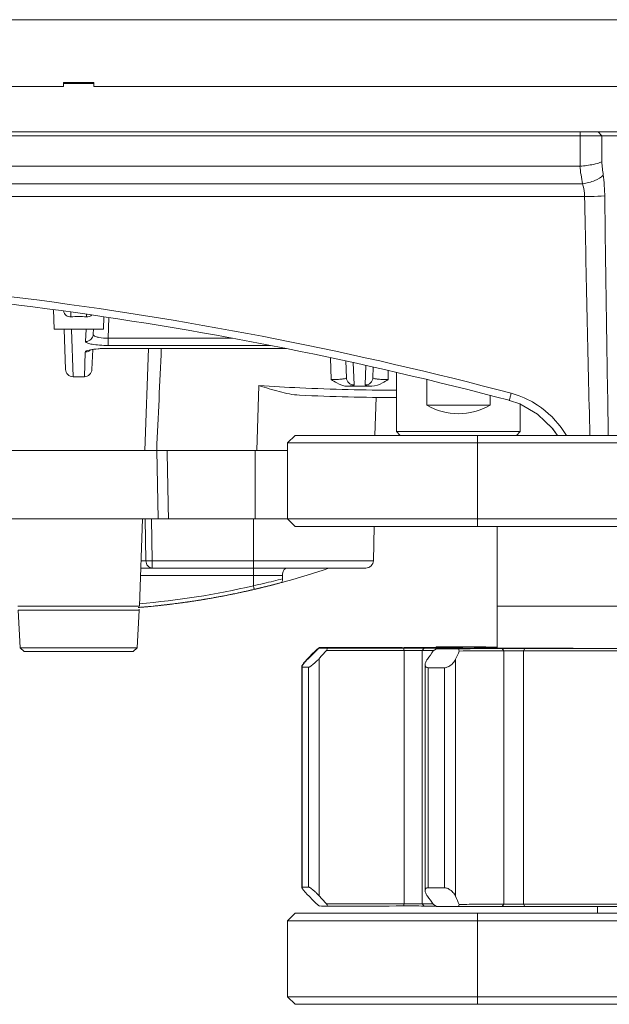
# Model space of a CAD drawing. Extents: x 0 to 3970, y 0 to 2049.
# Drawn here: x 914 to 992, y 1474 to 1604 of the extents above; entities that cross this region are included whole.
import ezdxf

# ---------------------------------------------------------------- set-up
doc = ezdxf.new("R2010")
doc.units = 0
doc.header["$LTSCALE"] = 5
doc.header["$MEASUREMENT"] = 0
doc.layers.get('0').update_dxf_attribs({"linetype": 'CONTINUOUS'})

msp = doc.modelspace()

# ---------------------------------------------------------------- linework, layer by layer
at = {"color": 7, "linetype": 'Continuous', "lineweight": 0}
for p, q in [((797.324, 1603.886), (1047.174, 1603.886)), ((920.249, 1595.586), (924.249, 1595.586)), ((920.249, 1595.086), (920.249, 1595.586)), ((924.249, 1595.486), (920.249, 1595.486)), ((924.249, 1595.086), (924.249, 1595.586)), ((920.249, 1595.086), (797.4, 1595.086)), ((1047.097, 1595.086), (924.249, 1595.086)), ((547.949, 1589.086), (1046.549, 1589.086)), ((988.304, 1584.586), (988.304, 1589.086)), ((991.128, 1588.586), (990.658, 1589.086)), ((1047.049, 1588.586), (547.449, 1588.586)), ((991.128, 1585.167), (991.128, 1588.586)), ((606.193, 1584.586), (988.304, 1584.586)), ((605.901, 1582.25), (988.596, 1582.25)), ((605.617, 1580.559), (988.88, 1580.559)), ((921.206, 1565.355), (921.228, 1564.72)), ((923.281, 1565.062), (923.269, 1564.72)), ((923.281, 1565.049), (923.269, 1564.72)), ((926.136, 1561.9), (926.231, 1564.627)), ((920.318, 1563.086), (920.504, 1557.778)), ((921.286, 1563.053), (921.503, 1556.818)), ((923.213, 1563.086), (923.156, 1561.464)), ((924.18, 1563.132), (924.155, 1562.414)), ((926.136, 1561.9), (942.492, 1561.9)), ((926.136, 1561.9), (926.136, 1560.948)), ((924.085, 1560.395), (923.993, 1557.778)), ((925.535, 1560.527), (926.122, 1560.536)), ((949.509, 1560.549), (926.122, 1560.549)), ((926.122, 1560.536), (926.122, 1560.549)), ((949.574, 1560.536), (926.122, 1560.536)), ((926.136, 1560.948), (947.477, 1560.948)), ((931.434, 1560.536), (930.964, 1547.086)), ((923.107, 1560.074), (922.994, 1556.818)), ((955.516, 1556.457), (955.416, 1559.325)), ((957.507, 1556.692), (957.43, 1558.895)), ((958.506, 1555.731), (958.403, 1558.681)), ((960.081, 1558.307), (959.991, 1555.731)), ((961.039, 1558.093), (960.99, 1556.692)), ((963.022, 1557.644), (962.981, 1556.457)), ((964.099, 1557.393), (964.099, 1549.586)), ((968.075, 1556.456), (968.075, 1553.086)), ((945.688, 1547.079), (945.987, 1555.652)), ((960.852, 1555.563), (957.645, 1555.563)), ((961.425, 1554.125), (961.249, 1549.086)), ((976.423, 1553.086), (976.423, 1554.361)), ((978.995, 1553.697), (978.952, 1553.709)), ((976.423, 1553.086), (968.075, 1553.086)), ((980.399, 1553.205), (980.399, 1549.586)), ((983.65, 1550.946), (984.609, 1550.032)), ((984.609, 1550.032), (985.311, 1549.086)), ((949.749, 1548.086), (950.749, 1549.086)), ((950.749, 1549.086), (1044.652, 1549.086)), ((964.099, 1549.586), (980.399, 1549.586)), ((964.599, 1549.086), (964.099, 1549.586)), ((974.749, 1549.086), (974.749, 1537.086)), ((979.899, 1549.086), (980.399, 1549.586)), ((1044.749, 1548.086), (949.749, 1548.086)), ((949.749, 1538.086), (949.749, 1548.086)), ((911.956, 1547.086), (932.541, 1547.086)), ((932.541, 1547.086), (949.749, 1547.086)), ((932.699, 1538.086), (932.541, 1547.086)), ((945.499, 1547.086), (945.499, 1538.086)), ((932.698, 1538.086), (911.799, 1538.086)), ((930.65, 1538.086), (930.249, 1526.586)), ((931.007, 1538.086), (931.09, 1532.56)), ((931.853, 1538.086), (931.932, 1532.56)), ((932.699, 1538.086), (1044.749, 1538.086)), ((945.249, 1538.086), (945.249, 1529.258)), ((950.749, 1537.086), (949.749, 1538.086)), ((950.749, 1537.086), (1043.749, 1537.086)), ((961.052, 1532.56), (961.17, 1537.086)), ((977.349, 1521.044), (977.349, 1537.086)), ((931.09, 1532.56), (930.457, 1532.56)), ((931.932, 1532.56), (961.052, 1532.56)), ((931.932, 1532.56), (931.932, 1531.586)), ((949.091, 1530.612), (930.389, 1530.612)), ((930.423, 1531.586), (960.052, 1531.586)), ((949.091, 1530.612), (949.086, 1530.176)), ((947.372, 1529.274), (947.275, 1529.249)), ((941.249, 1527.909), (941.101, 1527.881)), ((941.343, 1527.927), (941.249, 1527.909)), ((945.929, 1528.918), (945.865, 1528.903)), ((946.104, 1528.96), (945.929, 1528.918)), ((946.132, 1528.967), (946.104, 1528.96)), ((930.249, 1526.586), (914.249, 1526.586)), ((931.051, 1526.477), (930.931, 1526.467)), ((931.048, 1526.477), (930.951, 1526.469)), ((931.051, 1526.477), (931.052, 1526.477)), ((931.67, 1526.534), (931.55, 1526.523)), ((931.698, 1526.537), (931.797, 1526.546)), ((931.736, 1526.541), (931.72, 1526.539)), ((931.797, 1526.546), (931.736, 1526.541)), ((936.139, 1527.061), (936.319, 1527.086)), ((936.319, 1527.086), (936.433, 1527.102)), ((936.339, 1527.089), (936.319, 1527.086)), ((936.351, 1527.091), (936.339, 1527.089)), ((936.807, 1527.157), (936.919, 1527.173)), ((936.818, 1527.158), (936.904, 1527.171)), ((936.904, 1527.171), (936.952, 1527.178)), ((1017.149, 1526.586), (977.349, 1526.586)), ((914.276, 1526.06), (930.221, 1526.06)), ((914.276, 1526.06), (914.537, 1521.085)), ((930.221, 1526.06), (929.96, 1521.085)), ((930.074, 1526.395), (930.187, 1526.404)), ((930.187, 1526.404), (930.097, 1526.397)), ((930.266, 1526.411), (930.187, 1526.404)), ((930.187, 1526.404), (930.265, 1526.411)), ((930.259, 1526.41), (930.203, 1526.406)), ((929.96, 1521.085), (914.537, 1521.085)), ((915.063, 1520.586), (914.537, 1521.085)), ((929.434, 1520.586), (915.063, 1520.586)), ((929.434, 1520.586), (929.96, 1521.085)), ((953.559, 1520.826), (953.518, 1520.786)), ((953.811, 1521.027), (953.559, 1520.826)), ((953.661, 1520.826), (953.559, 1520.826)), ((953.937, 1521.127), (953.811, 1521.027)), ((964.295, 1521.06), (964.315, 1521.118)), ((964.901, 1521.117), (964.315, 1521.118)), ((965.092, 1520.746), (965.008, 1521.047)), ((965.656, 1521.047), (965.008, 1521.047)), ((965.049, 1521.086), (965.018, 1521.055)), ((965.048, 1521.125), (965.656, 1521.125)), ((965.092, 1520.746), (965.092, 1487.346)), ((965.656, 1520.746), (965.092, 1520.746)), ((965.789, 1521.109), (965.842, 1521.111)), ((965.842, 1521.061), (965.789, 1521.063)), ((967.487, 1520.742), (967.762, 1521.042)), ((967.487, 1520.742), (967.487, 1487.342)), ((968.976, 1520.732), (968.874, 1520.733)), ((968.938, 1520.667), (969.387, 1520.967)), ((969.387, 1521.205), (969.277, 1521.131)), ((969.387, 1521.205), (969.277, 1521.131)), ((974.364, 1521.104), (974.324, 1521.103)), ((974.324, 1521.069), (974.364, 1521.068)), ((976.262, 1521.098), (975.824, 1521.098)), ((975.824, 1521.074), (976.262, 1521.074)), ((975.824, 1521.074), (975.824, 1521.054)), ((975.825, 1520.993), (975.832, 1521.005)), ((976.262, 1521.051), (976.262, 1521.074)), ((977.331, 1521.128), (976.713, 1521.124)), ((976.742, 1521.187), (977.33, 1521.184)), ((976.761, 1521.096), (976.757, 1521.096)), ((976.805, 1521.047), (976.757, 1521.096)), ((976.757, 1521.076), (976.761, 1521.076)), ((976.762, 1521.096), (976.811, 1521.047)), ((976.762, 1521.076), (976.79, 1521.047)), ((978.253, 1520.69), (978.016, 1520.991)), ((978.253, 1520.69), (978.253, 1487.29)), ((980.846, 1520.692), (980.998, 1520.992)), ((980.846, 1520.692), (980.846, 1487.292)), ((991.908, 1521.009), (992.249, 1521.009)), ((951.638, 1518.67), (951.638, 1518.582)), ((952.497, 1519.761), (952.497, 1519.679)), ((953.914, 1519.664), (953.914, 1488.397)), ((967.87, 1518.845), (967.87, 1489.079)), ((971.883, 1519.589), (971.883, 1488.322)), ((951.638, 1518.542), (951.638, 1489.542)), ((951.679, 1518.541), (951.679, 1489.541)), ((952.504, 1518.532), (952.504, 1489.533)), ((968.259, 1518.459), (968.259, 1489.46)), ((970.42, 1518.454), (968.259, 1518.459)), ((970.42, 1518.454), (970.42, 1489.454)), ((968.259, 1489.46), (970.42, 1489.454)), ((965.008, 1487.047), (965.092, 1487.346)), ((965.008, 1487.047), (965.656, 1487.047)), ((965.092, 1487.346), (965.656, 1487.346)), ((967.762, 1487.043), (967.487, 1487.342)), ((968.825, 1487.333), (968.874, 1487.333)), ((969.387, 1486.967), (968.938, 1487.267)), ((969.23, 1487.033), (969.335, 1487.032)), ((978.016, 1486.991), (978.253, 1487.29)), ((980.998, 1486.993), (980.846, 1487.292)), ((990.549, 1486.98), (990.549, 1486.086)), ((949.749, 1485.086), (950.749, 1486.086)), ((1044.749, 1485.086), (949.749, 1485.086)), ((949.749, 1475.086), (949.749, 1485.086)), ((950.749, 1486.086), (1043.749, 1486.086)), ((974.749, 1486.086), (974.749, 1474.086)), ((949.749, 1475.086), (1044.749, 1475.086)), ((950.749, 1474.086), (949.749, 1475.086)), ((950.749, 1474.086), (1043.749, 1474.086))]:
    msp.add_line(p, q, dxfattribs=at)
at = {"lineweight": 0}
for p, q in [((918.999, 1563.086), (918.908, 1565.67)), ((925.499, 1563.086), (925.556, 1564.727)), ((925.499, 1563.086), (918.999, 1563.086))]:
    msp.add_line(p, q, dxfattribs=at)
at = {"color": 7, "linetype": 'Continuous', "lineweight": 0}
for points in [[(923.701, 1560.31), (923.686, 1560.302), (923.773, 1560.33), (924.031, 1560.387), (924.426, 1560.446)], [(924.426, 1560.446), (924.935, 1560.494), (925.535, 1560.527)], [(978.995, 1553.697), (980.363, 1553.225), (982.684, 1551.882), (984.673, 1549.954), (985.311, 1549.086)]]:
    msp.add_lwpolyline(points, dxfattribs=at)
for centre, radius, start, end in [((1060.27, 1591.96), 69.474, 185.61145, 187.10254), ((1036.884, 1591.038), 49.081, 187.55392, 190.31427), ((5698.979, 1668.251), 4710.915, 181.066599, 181.449475), ((7869.377, 1668.269), 6878.413, 180.729754, 180.992818), ((853.249, 1079.491), 490.595, 75.15378, 89.21729), ((922.237, 1549.822), 14.932, 89.95471, 93.87478), ((922.26, 1549.821), 14.933, 86.12519, 90.04529), ((923.119, 1561.066), 0.99, 298.91851, 308.26323), ((926.105, 1542.875), 17.674, 91.14588, 92.33886), ((926.122, 1542.107), 18.442, 89.99823, 91.15037), ((-4170.42, 1786.206), 5108.533, 357.317051, 357.468128), ((922.248, 1471.18), 85.641, 89.50149, 90.49864), ((965.177, 1854.034), 298.999, 266.3203, 267.35205), ((965.18, 1854.109), 299.074, 267.35199, 269.79271), ((965.178, 1854.07), 300, 267.3542, 269.80322), ((887.377, 1578.994), 95.005, 344.85441, 345.14728), ((976.257, 1543.509), 11.516, 72.36546, 75.15192), ((976.228, 1543.421), 11.608, 67.26375, 72.36095), ((975.414, 1542.439), 12.903, 31.00791, 36.56661), ((960.052, 1532.586), 1, 270, 358.5), ((919.485, 1638.793), 113.015, 285.36753, 288.4074), ((921.844, 1629.161), 102.608, 274.68138, 283.18535), ((919.636, 1644.745), 118.293, 282.50465, 283.83093), ((920.678, 1634.479), 108.538, 283.14556, 285.07643), ((920.808, 1633.944), 107.989, 283.14292, 284.30312), ((920.853, 1633.754), 107.793, 283.41703, 283.74741), ((920.583, 1634.841), 108.913, 283.80102, 284.94546), ((920.686, 1634.429), 108.488, 283.97481, 284.18697), ((920.543, 1634.992), 109.07, 284.18081, 284.7818), ((920.565, 1634.906), 108.98, 284.23938, 284.60262), ((920.49, 1635.197), 109.281, 284.30214, 284.94531), ((919.358, 1645.879), 119.461, 283.83013, 284.4094), ((920.371, 1635.647), 109.746, 284.78149, 285.08227), ((920.257, 1636.069), 110.184, 285.07239, 285.35558), ((921.886, 1628.901), 102.832, 274.67387, 283.19658), ((921.445, 1631.135), 105.108, 279.61995, 283.15343), ((921.655, 1629.987), 103.941, 280.14756, 280.44472), ((921.653, 1629.997), 103.951, 280.16919, 280.44429), ((921.584, 1630.369), 104.329, 280.44441, 280.91709), ((921.61, 1630.234), 104.192, 280.44427, 280.64895), ((921.592, 1630.327), 104.287, 280.44477, 280.8336), ((921.611, 1630.224), 104.182, 280.44569, 280.62836), ((921.581, 1630.388), 104.349, 280.62835, 280.77103), ((921.565, 1630.473), 104.435, 280.64898, 280.91695), ((921.437, 1631.127), 105.102, 280.83459, 281.96716), ((921.23, 1632.122), 106.118, 281.40457, 283.14445), ((921.339, 1631.602), 105.587, 281.62605, 282.03507), ((921.206, 1632.224), 106.223, 281.96662, 282.76342), ((921.22, 1632.161), 106.158, 282.00376, 282.62015), ((921.266, 1631.945), 105.937, 282.03495, 282.22274), ((921.193, 1632.283), 106.283, 282.22284, 282.60688), ((921.044, 1632.941), 106.958, 282.76296, 283.14165), ((920.906, 1633.533), 107.566, 283.1424, 283.68596), ((920.94, 1633.39), 107.419, 283.19117, 283.41695), ((920.868, 1633.691), 107.728, 283.41696, 283.65172), ((920.833, 1633.836), 107.877, 283.56353, 283.72397), ((922.189, 1626.144), 100.06, 274.62586, 275.02348), ((922.189, 1626.145), 100.061, 274.62921, 275.02317), ((922.188, 1626.161), 100.077, 274.70312, 275.0234), ((922.177, 1626.28), 100.196, 275.02313, 275.22414), ((922.177, 1626.28), 100.196, 275.02337, 275.22211), ((922.178, 1626.272), 100.188, 275.02343, 275.1886), ((922.041, 1627.601), 101.524, 275.09012, 279.62175), ((922.177, 1626.287), 100.203, 275.08073, 275.19632), ((922.17, 1626.362), 100.279, 275.08139, 275.5089), ((922.169, 1626.374), 100.291, 275.18862, 275.45238), ((922.168, 1626.384), 100.3, 275.22211, 275.45747), ((922.167, 1626.397), 100.313, 275.22416, 275.50889), ((922.115, 1626.91), 100.829, 275.51002, 277.12112), ((922.124, 1626.82), 100.738, 275.50963, 276.81182), ((922.143, 1626.635), 100.553, 275.50903, 276.15126), ((922.145, 1626.619), 100.537, 275.50908, 276.0925), ((922.11, 1626.949), 100.869, 276.09252, 276.68735), ((922.086, 1627.161), 101.082, 276.15177, 277.32334), ((922.076, 1627.236), 101.157, 276.68724, 277.03256), ((922.014, 1627.724), 101.649, 277.32278, 277.85765), ((921.977, 1627.999), 101.927, 277.85752, 278.08859), ((921.949, 1628.193), 102.123, 278.08861, 278.37168), ((921.942, 1628.241), 102.171, 278.08908, 278.49516), ((921.949, 1628.191), 102.121, 278.08902, 278.36683), ((921.946, 1628.216), 102.146, 278.15396, 278.36567), ((921.859, 1628.795), 102.732, 278.44838, 279.50684), ((921.84, 1628.91), 102.849, 278.9423, 279.2906), ((921.8, 1629.154), 103.096, 279.28958, 279.50601), ((921.789, 1629.221), 103.164, 279.32532, 279.62135), ((921.732, 1629.553), 103.5, 279.50631, 280.16947), ((921.734, 1629.542), 103.49, 279.50637, 280.1478), ((922.196, 1626.056), 99.972, 274.53872, 274.7031), ((929.722, 1526.086), 0.5, 357, 12.5), ((469.948, 2001.415), 681.795, 315.053156, 315.174752), ((482.371, 1988.487), 663.927, 315.080445, 315.210304), ((1073.04, 1369.908), 192.426, 128.23959, 128.38328), ((1238.655, 1266.51), 381.005, 138.14548, 138.36071), ((958.806, 1938.567), 417.55, 269.33196, 269.48206), ((995.752, 1498.678), 46.454, 151.23303, 151.65626), ((852.426, 1603.181), 142.771, 324.16661, 324.69389), ((1056.269, 1482.306), 92.255, 155.43482, 156.163), ((1010.617, 1535.205), 40.925, 200.36938, 200.82024), ((979.89, 941.787), 579.206, 89.890399, 90.005224), ((979.883, 1017.044), 503.649, 89.8904, 90.00522), ((959.821, 1512.446), 10.351, 135.36447, 136.61084), ((960.033, 1512.239), 10.647, 135.0533, 135.37056), ((956.212, 1887.655), 398.139, 269.34762, 269.4664), ((470.284, 1007.092), 681.321, 44.820396, 44.946875), ((1241.972, 1745.314), 385.984, 221.72957, 221.94166), ((852.69, 1404.545), 142.677, 35.43576, 35.96173), ((1055.585, 1525.529), 91.6, 203.96621, 204.69591), ((1072.401, 1636.562), 190.759, 231.46454, 231.6098), ((958.311, 1856.764), 369.744, 269.32225, 269.49176), ((995.199, 1509.294), 45.924, 208.56911, 208.99415), ((1010.01, 1472.803), 40.326, 158.99369, 159.44736)]:
    msp.add_arc(centre, radius, start, end, dxfattribs=at)
msp.add_ellipse((972.249, 1560.086), major_axis=(8.15, 0), ratio=1, start_param=-2.1084831, end_param=-1.0331096, dxfattribs=at)
for points, knots in [([(988.304, 1584.586), (988.887, 1584.586), (989.831, 1584.775), (990.803, 1584.967), (991.128, 1585.167)], [0, 0, 0, 0, 0.6045861, 1, 1, 1, 1]), ([(988.596, 1582.25), (989.157, 1582.338), (990.116, 1582.591), (991.037, 1583.058), (991.329, 1583.37)], [0, 0, 0, 0, 0.5707027, 1, 1, 1, 1]), ([(991.523, 1580.664), (991.514, 1581.345), (991.459, 1582.25), (991.356, 1583.149), (991.329, 1583.37)], [0, 0, 0, 0, 0.7537359, 1, 1, 1, 1]), ([(988.88, 1580.559), (988.875, 1580.705), (988.837, 1581.277), (988.716, 1581.841), (988.596, 1582.25)], [0, 0, 0, 0, 0.2559391, 1, 1, 1, 1]), ([(988.88, 1580.559), (989.146, 1580.564), (990.027, 1580.586), (990.909, 1580.612), (991.523, 1580.664)], [0, 0, 0, 0, 0.3018788, 1, 1, 1, 1]), ([(979.208, 1554.64), (958.801, 1560.05), (918.66, 1567.966), (877.857, 1570.829), (858.179, 1571.026)], [0, 0, 0, 0, 0.49999388, 0.9659875, 0.9659875, 0.9659875, 0.9659875]), ([(921.228, 1564.72), (921.007, 1564.705), (920.527, 1564.822), (920.277, 1565.26), (920.242, 1565.485)], [0, 0, 0, 0, 0.4928494, 1, 1, 1, 1]), ([(924.155, 1562.414), (924.147, 1562.168), (923.922, 1561.66), (923.405, 1561.464), (923.156, 1561.464)], [0, 0, 0, 0, 0.4974145, 1, 1, 1, 1]), ([(924.212, 1562.278), (924.278, 1562.204), (924.511, 1562.086), (925.151, 1561.922), (925.723, 1561.893), (926.136, 1561.9)], [0, 0, 0, 0, 0.1495811, 0.3773786, 1, 1, 1, 1]), ([(923.243, 1560.211), (923.223, 1560.201), (923.168, 1560.17), (923.109, 1560.117), (923.107, 1560.074)], [0, 0, 0, 0, 0.3423497, 1, 1, 1, 1]), ([(923.156, 1561.464), (923.152, 1561.366), (923.523, 1561.184), (924.089, 1561.078), (925.048, 1560.966), (925.75, 1560.948), (926.136, 1560.948)], [0, 0, 0, 0, 0.0948749, 0.3082514, 0.624961, 1, 1, 1, 1]), ([(925.384, 1560.534), (924.996, 1560.519), (924.337, 1560.468), (923.678, 1560.364), (923.417, 1560.28)], [0, 0, 0, 0, 0.5858621, 1, 1, 1, 1]), ([(921.503, 1556.818), (921.254, 1556.816), (920.732, 1557.015), (920.513, 1557.528), (920.504, 1557.778)], [0, 0, 0, 0, 0.4990835, 1, 1, 1, 1]), ([(923.993, 1557.778), (923.985, 1557.528), (923.765, 1557.015), (923.243, 1556.816), (922.994, 1556.818)], [0, 0, 0, 0, 0.5008538, 1, 1, 1, 1]), ([(955.516, 1556.457), (955.772, 1556.453), (956.236, 1556.455), (956.884, 1556.498), (957.24, 1556.551), (957.509, 1556.633), (957.507, 1556.692)], [0, 0, 0, 0, 0.3781348, 0.6979239, 0.9121471, 1, 1, 1, 1]), ([(957.507, 1556.692), (957.515, 1556.444), (957.738, 1555.933), (958.257, 1555.731), (958.506, 1555.731)], [0, 0, 0, 0, 0.4994272, 1, 1, 1, 1]), ([(960.99, 1556.692), (960.982, 1556.444), (960.76, 1555.933), (960.241, 1555.731), (959.991, 1555.731)], [0, 0, 0, 0, 0.499427, 1, 1, 1, 1]), ([(960.99, 1556.692), (960.988, 1556.633), (961.257, 1556.551), (961.613, 1556.498), (962.261, 1556.455), (962.725, 1556.453), (962.981, 1556.457)], [0, 0, 0, 0, 0.0878412, 0.3020597, 0.6218343, 1, 1, 1, 1]), ([(951.329, 1554.39), (950.429, 1554.432), (948.62, 1554.82), (946.874, 1555.367), (945.987, 1555.652)], [0, 0, 0, 0, 0.491662, 1, 1, 1, 1]), ([(957.645, 1555.563), (957.768, 1555.573), (957.979, 1555.591), (958.259, 1555.632), (958.409, 1555.664), (958.507, 1555.707), (958.506, 1555.731)], [0, 0, 0, 0, 0.4156552, 0.7249563, 0.9186579, 1, 1, 1, 1]), ([(959.991, 1555.731), (959.99, 1555.707), (960.089, 1555.664), (960.238, 1555.632), (960.519, 1555.591), (960.729, 1555.573), (960.852, 1555.563)], [0, 0, 0, 0, 0.0813265, 0.2750235, 0.5843334, 1, 1, 1, 1]), ([(978.952, 1553.709), (978.962, 1553.706), (978.96, 1553.778), (978.999, 1553.839), (979.031, 1553.999), (979.065, 1554.107), (979.082, 1554.171)], [0, 0, 0, 0, 0.0685194, 0.2672976, 0.5846743, 1, 1, 1, 1]), ([(985.777, 1550.126), (984.811, 1551.429), (983.155, 1552.943), (981.216, 1553.917), (980.714, 1554.127)], [0, 0, 0, 0, 0.7489058, 1, 1, 1, 1]), ([(931.932, 1531.586), (931.715, 1531.586), (931.246, 1531.832), (931.096, 1532.315), (931.09, 1532.56)], [0, 0, 0, 0, 0.4701537, 1, 1, 1, 1]), ([(931.932, 1532.56), (931.85, 1532.559), (931.569, 1532.556), (931.288, 1532.555), (931.09, 1532.56)], [0, 0, 0, 0, 0.2939772, 1, 1, 1, 1]), ([(949.656, 1531.586), (949.573, 1531.586), (949.394, 1531.533), (949.212, 1531.297), (949.115, 1530.978), (949.093, 1530.739), (949.091, 1530.612)], [0, 0, 0, 0, 0.1995031, 0.4212796, 0.6923995, 1, 1, 1, 1]), ([(945.362, 1528.784), (945.359, 1528.784), (945.361, 1528.804), (945.35, 1528.822), (945.342, 1528.87), (945.32, 1528.953), (945.289, 1529.086), (945.263, 1529.197), (945.249, 1529.258)], [0, 0, 0, 0, 0.0193204, 0.0758387, 0.1675331, 0.2913136, 0.615922, 1, 1, 1, 1]), ([(949.086, 1530.176), (949.085, 1530.063), (949.059, 1529.897), (948.975, 1529.694), (948.909, 1529.676)], [0, 0, 0, 0, 0.6258398, 1, 1, 1, 1]), ([(964.315, 1521.118), (963.466, 1521.119), (960.007, 1521.123), (956.547, 1521.126), (953.937, 1521.127)], [0, 0, 0, 0, 0.2454206, 1, 1, 1, 1]), ([(953.937, 1521.045), (954.816, 1521.045), (958.275, 1521.048), (961.734, 1521.051), (964.315, 1521.054)], [0, 0, 0, 0, 0.2540766, 1, 1, 1, 1]), ([(965.092, 1520.746), (964.218, 1520.745), (960.809, 1520.741), (957.401, 1520.736), (954.867, 1520.732)], [0, 0, 0, 0, 0.2565596, 1, 1, 1, 1]), ([(965.008, 1521.047), (964.155, 1521.046), (960.83, 1521.042), (957.504, 1521.038), (955.031, 1521.034)], [0, 0, 0, 0, 0.2563148, 1, 1, 1, 1]), ([(964.315, 1521.054), (964.422, 1521.054), (964.627, 1521.054), (964.921, 1521.055), (965.182, 1521.056), (965.405, 1521.057), (965.564, 1521.057), (965.668, 1521.058), (965.728, 1521.059), (965.775, 1521.06), (965.81, 1521.059), (965.829, 1521.062), (965.84, 1521.059), (965.842, 1521.061)], [0, 0, 0, 0, 0.2101605, 0.4040386, 0.5763964, 0.7233694, 0.8416207, 0.8891107, 0.928407, 0.9592922, 0.9816139, 0.9952211, 1, 1, 1, 1]), ([(965.789, 1521.063), (965.68, 1521.065), (965.528, 1521.067), (965.342, 1521.071), (965.235, 1521.074), (965.158, 1521.077), (965.093, 1521.08), (965.074, 1521.082), (965.047, 1521.084), (965.049, 1521.086)], [0, 0, 0, 0, 0.4418116, 0.6150776, 0.7563786, 0.8655639, 0.9425017, 0.9871863, 1, 1, 1, 1]), ([(965.049, 1521.086), (965.052, 1521.09), (965.072, 1521.088), (965.106, 1521.094), (965.166, 1521.095), (965.247, 1521.098), (965.352, 1521.101), (965.534, 1521.105), (965.683, 1521.107), (965.789, 1521.109)], [0, 0, 0, 0, 0.0194397, 0.0690175, 0.1489114, 0.2590902, 0.3994272, 0.5697847, 1, 1, 1, 1]), ([(965.656, 1521.125), (965.874, 1521.125), (966.577, 1521.125), (967.279, 1521.126), (967.762, 1521.129)], [0, 0, 0, 0, 0.311573, 1, 1, 1, 1]), ([(967.762, 1521.042), (967.645, 1521.043), (966.943, 1521.047), (966.241, 1521.047), (965.656, 1521.047)], [0, 0, 0, 0, 0.1667589, 1, 1, 1, 1]), ([(967.487, 1520.742), (967.385, 1520.743), (966.775, 1520.746), (966.164, 1520.746), (965.656, 1520.746)], [0, 0, 0, 0, 0.1667503, 1, 1, 1, 1]), ([(968.874, 1520.733), (968.75, 1520.733), (968.288, 1520.736), (967.826, 1520.739), (967.487, 1520.742)], [0, 0, 0, 0, 0.2680881, 1, 1, 1, 1]), ([(967.762, 1521.129), (968.281, 1521.133), (970.971, 1521.151), (973.661, 1521.16), (975.832, 1521.167)], [0, 0, 0, 0, 0.1929339, 1, 1, 1, 1]), ([(969.335, 1521.032), (969.193, 1521.033), (968.669, 1521.036), (968.145, 1521.04), (967.762, 1521.042)], [0, 0, 0, 0, 0.2701022, 1, 1, 1, 1]), ([(975.832, 1521.005), (975.212, 1521.007), (973.047, 1521.014), (970.881, 1521.023), (969.335, 1521.032)], [0, 0, 0, 0, 0.2862373, 1, 1, 1, 1]), ([(969.387, 1521.205), (969.62, 1521.205), (970.575, 1521.208), (971.529, 1521.21), (972.251, 1521.212)], [0, 0, 0, 0, 0.2445915, 1, 1, 1, 1]), ([(976.201, 1521.177), (975.68, 1521.18), (973.409, 1521.19), (971.137, 1521.199), (969.387, 1521.205)], [0, 0, 0, 0, 0.2294712, 1, 1, 1, 1]), ([(969.387, 1520.967), (970, 1520.969), (972.272, 1520.977), (974.543, 1520.987), (976.201, 1520.995)], [0, 0, 0, 0, 0.270026, 1, 1, 1, 1]), ([(972.251, 1520.96), (972.007, 1520.961), (971.052, 1520.963), (970.098, 1520.965), (969.387, 1520.967)], [0, 0, 0, 0, 0.2553103, 1, 1, 1, 1]), ([(972.251, 1521.212), (972.592, 1521.21), (974.089, 1521.2), (975.586, 1521.193), (976.742, 1521.187)], [0, 0, 0, 0, 0.2280267, 1, 1, 1, 1]), ([(978.016, 1520.991), (977.485, 1520.988), (975.564, 1520.979), (973.642, 1520.969), (972.251, 1520.96)], [0, 0, 0, 0, 0.2759242, 1, 1, 1, 1]), ([(978.253, 1520.69), (977.71, 1520.688), (975.746, 1520.679), (973.783, 1520.668), (972.364, 1520.659)], [0, 0, 0, 0, 0.2768936, 1, 1, 1, 1]), ([(975.824, 1521.074), (975.633, 1521.074), (975.354, 1521.074), (975, 1521.073), (974.776, 1521.073), (974.612, 1521.072), (974.504, 1521.071), (974.441, 1521.071), (974.394, 1521.07), (974.353, 1521.071), (974.342, 1521.068), (974.323, 1521.071), (974.324, 1521.069)], [0, 0, 0, 0, 0.3834942, 0.5566062, 0.7082521, 0.8326038, 0.8829741, 0.9248276, 0.9577167, 0.981351, 0.9955089, 1, 1, 1, 1]), ([(974.324, 1521.103), (974.326, 1521.101), (974.338, 1521.104), (974.358, 1521.1), (974.395, 1521.102), (974.444, 1521.101), (974.507, 1521.1), (974.616, 1521.1), (974.779, 1521.099), (975.003, 1521.098), (975.259, 1521.098), (975.536, 1521.098), (975.727, 1521.098), (975.824, 1521.098)], [0, 0, 0, 0, 0.0051101, 0.0197979, 0.0438682, 0.077102, 0.1192041, 0.1697286, 0.2941238, 0.4454877, 0.6180574, 0.8054587, 1, 1, 1, 1]), ([(976.713, 1521.124), (976.465, 1521.123), (975.682, 1521.118), (974.898, 1521.112), (974.364, 1521.104)], [0, 0, 0, 0, 0.317057, 1, 1, 1, 1]), ([(974.364, 1521.068), (975.145, 1521.057), (977.235, 1521.044), (981.057, 1521.027), (986.123, 1521.015), (989.882, 1521.011), (991.908, 1521.009)], [0, 0, 0, 0, 0.1336737, 0.3572779, 0.6536363, 1, 1, 1, 1]), ([(975.832, 1521.167), (975.941, 1521.167), (976.093, 1521.168), (976.282, 1521.169), (976.392, 1521.169), (976.479, 1521.171), (976.543, 1521.169), (976.579, 1521.175), (976.599, 1521.17), (976.603, 1521.173)], [0, 0, 0, 0, 0.420872, 0.5930361, 0.7365448, 0.850036, 0.9322687, 0.9824001, 1, 1, 1, 1]), ([(976.603, 1520.999), (976.605, 1521.002), (976.572, 1520.997), (976.551, 1521.003), (976.479, 1521.001), (976.396, 1521.003), (976.284, 1521.003), (976.095, 1521.004), (975.941, 1521.005), (975.832, 1521.005)], [0, 0, 0, 0, 0.0157595, 0.0645943, 0.1460712, 0.2593551, 0.4031799, 0.5761593, 1, 1, 1, 1]), ([(976.603, 1521.173), (976.604, 1521.174), (976.587, 1521.172), (976.577, 1521.175), (976.54, 1521.174), (976.475, 1521.176), (976.358, 1521.176), (976.259, 1521.177), (976.201, 1521.177)], [0, 0, 0, 0, 0.0148274, 0.0621181, 0.141571, 0.2528462, 0.5684682, 1, 1, 1, 1]), ([(976.201, 1520.995), (976.258, 1520.995), (976.339, 1520.996), (976.438, 1520.996), (976.495, 1520.997), (976.539, 1520.998), (976.572, 1520.997), (976.591, 1521), (976.601, 1520.998), (976.603, 1520.999)], [0, 0, 0, 0, 0.4273397, 0.599194, 0.7414561, 0.8530612, 0.9335684, 0.9826486, 1, 1, 1, 1]), ([(976.762, 1521.076), (976.764, 1521.073), (976.739, 1521.079), (976.723, 1521.073), (976.671, 1521.076), (976.612, 1521.074), (976.536, 1521.075), (976.419, 1521.074), (976.326, 1521.074), (976.262, 1521.074)], [0, 0, 0, 0, 0.0186942, 0.0752564, 0.1675511, 0.291776, 0.4433506, 0.6166488, 1, 1, 1, 1]), ([(979.837, 1520.994), (979.663, 1520.994), (979.056, 1520.993), (978.449, 1520.992), (978.016, 1520.991)], [0, 0, 0, 0, 0.2860218, 1, 1, 1, 1]), ([(979.837, 1520.693), (979.686, 1520.693), (979.158, 1520.692), (978.63, 1520.692), (978.253, 1520.69)], [0, 0, 0, 0, 0.285906, 1, 1, 1, 1]), ([(994.026, 1520.677), (992.877, 1520.678), (988.484, 1520.68), (984.09, 1520.685), (980.846, 1520.692)], [0, 0, 0, 0, 0.2616547, 1, 1, 1, 1]), ([(994.056, 1520.978), (992.917, 1520.979), (988.564, 1520.981), (984.212, 1520.986), (980.998, 1520.992)], [0, 0, 0, 0, 0.2616545, 1, 1, 1, 1]), ([(951.638, 1518.582), (951.638, 1518.609), (951.665, 1518.677), (951.725, 1518.783), (951.815, 1518.911), (951.969, 1519.108), (952.196, 1519.368), (952.393, 1519.574), (952.497, 1519.679)], [0, 0, 0, 0, 0.0594284, 0.1493444, 0.2624168, 0.3921584, 0.6840016, 1, 1, 1, 1]), ([(951.742, 1518.89), (951.715, 1518.849), (951.673, 1518.78), (951.638, 1518.702), (951.638, 1518.67)], [0, 0, 0, 0, 0.6087901, 1, 1, 1, 1]), ([(952.299, 1519.557), (952.191, 1519.442), (951.997, 1519.227), (951.816, 1519), (951.742, 1518.89)], [0, 0, 0, 0, 0.5427894, 1, 1, 1, 1]), ([(952.504, 1518.532), (952.529, 1518.532), (952.589, 1518.548), (952.73, 1518.614), (952.933, 1518.75), (953.188, 1518.951), (953.36, 1519.104), (953.446, 1519.185)], [0, 0, 0, 0, 0.0652202, 0.157998, 0.404241, 0.69428, 1, 1, 1, 1]), ([(953.914, 1519.664), (953.878, 1519.624), (953.727, 1519.459), (953.569, 1519.3), (953.446, 1519.185)], [0, 0, 0, 0, 0.2437899, 1, 1, 1, 1]), ([(967.87, 1518.845), (967.87, 1518.97), (967.946, 1519.242), (968.087, 1519.478), (968.174, 1519.598)], [0, 0, 0, 0, 0.4564501, 1, 1, 1, 1]), ([(968.259, 1518.459), (968.199, 1518.46), (968.088, 1518.475), (967.91, 1518.592), (967.87, 1518.75), (967.87, 1518.845)], [0, 0, 0, 0, 0.2930517, 0.5364043, 1, 1, 1, 1]), ([(970.985, 1518.625), (971.192, 1518.74), (971.542, 1519.028), (971.799, 1519.4), (971.883, 1519.589)], [0, 0, 0, 0, 0.5336117, 1, 1, 1, 1]), ([(951.679, 1518.541), (951.668, 1518.541), (951.643, 1518.547), (951.638, 1518.571), (951.638, 1518.582)], [0, 0, 0, 0, 0.5055274, 1, 1, 1, 1]), ([(952.504, 1518.532), (952.431, 1518.533), (952.156, 1518.536), (951.88, 1518.539), (951.679, 1518.541)], [0, 0, 0, 0, 0.2662, 1, 1, 1, 1]), ([(970.985, 1518.625), (970.939, 1518.6), (970.763, 1518.512), (970.566, 1518.454), (970.42, 1518.454)], [0, 0, 0, 0, 0.2650377, 1, 1, 1, 1]), ([(951.638, 1489.502), (951.638, 1489.512), (951.644, 1489.536), (951.668, 1489.541), (951.679, 1489.541)], [0, 0, 0, 0, 0.4895974, 1, 1, 1, 1]), ([(952.497, 1488.412), (952.393, 1488.516), (952.196, 1488.721), (951.969, 1488.981), (951.815, 1489.177), (951.725, 1489.304), (951.665, 1489.408), (951.638, 1489.475), (951.638, 1489.502)], [0, 0, 0, 0, 0.3169223, 0.6092154, 0.7389556, 0.8518333, 0.9413122, 1, 1, 1, 1]), ([(952.504, 1489.533), (952.529, 1489.532), (952.589, 1489.515), (952.73, 1489.448), (952.933, 1489.311), (953.188, 1489.109), (953.36, 1488.956), (953.446, 1488.875)], [0, 0, 0, 0, 0.065297, 0.1582502, 0.4047219, 0.6946725, 1, 1, 1, 1]), ([(953.446, 1488.875), (953.487, 1488.837), (953.649, 1488.682), (953.803, 1488.521), (953.914, 1488.397)], [0, 0, 0, 0, 0.2547098, 1, 1, 1, 1]), ([(967.87, 1489.079), (967.87, 1489.173), (967.91, 1489.331), (968.088, 1489.445), (968.2, 1489.46), (968.259, 1489.46)], [0, 0, 0, 0, 0.4620121, 0.7055447, 1, 1, 1, 1]), ([(968.174, 1488.331), (968.087, 1488.451), (967.947, 1488.685), (967.87, 1488.955), (967.87, 1489.079)], [0, 0, 0, 0, 0.5442541, 1, 1, 1, 1]), ([(970.42, 1489.454), (970.466, 1489.454), (970.664, 1489.434), (970.852, 1489.356), (970.985, 1489.282)], [0, 0, 0, 0, 0.2300736, 1, 1, 1, 1]), ([(971.883, 1488.322), (971.799, 1488.51), (971.542, 1488.881), (971.192, 1489.167), (970.985, 1489.282)], [0, 0, 0, 0, 0.4655184, 1, 1, 1, 1]), ([(954.867, 1487.332), (955.695, 1487.334), (959.103, 1487.339), (962.512, 1487.343), (965.092, 1487.346)], [0, 0, 0, 0, 0.2429055, 1, 1, 1, 1]), ([(955.031, 1487.034), (955.84, 1487.035), (959.165, 1487.04), (962.491, 1487.044), (965.008, 1487.047)], [0, 0, 0, 0, 0.2431823, 1, 1, 1, 1]), ([(965.656, 1487.346), (965.846, 1487.346), (966.456, 1487.346), (967.067, 1487.345), (967.487, 1487.342)], [0, 0, 0, 0, 0.3115665, 1, 1, 1, 1]), ([(965.656, 1487.047), (965.874, 1487.047), (966.577, 1487.047), (967.279, 1487.046), (967.762, 1487.043)], [0, 0, 0, 0, 0.311573, 1, 1, 1, 1]), ([(967.487, 1487.342), (967.591, 1487.341), (968.037, 1487.338), (968.482, 1487.335), (968.825, 1487.333)], [0, 0, 0, 0, 0.2322625, 1, 1, 1, 1]), ([(967.762, 1487.043), (967.875, 1487.042), (968.364, 1487.038), (968.853, 1487.035), (969.23, 1487.033)], [0, 0, 0, 0, 0.2307482, 1, 1, 1, 1]), ([(969.387, 1486.967), (969.62, 1486.967), (970.575, 1486.964), (971.529, 1486.962), (972.251, 1486.96)], [0, 0, 0, 0, 0.2445915, 1, 1, 1, 1]), ([(972.251, 1486.96), (972.68, 1486.963), (974.602, 1486.975), (976.524, 1486.984), (978.016, 1486.991)], [0, 0, 0, 0, 0.2235731, 1, 1, 1, 1]), ([(972.364, 1487.259), (972.801, 1487.262), (974.764, 1487.274), (976.727, 1487.283), (978.253, 1487.29)], [0, 0, 0, 0, 0.2225717, 1, 1, 1, 1]), ([(978.016, 1486.991), (978.137, 1486.991), (978.745, 1486.993), (979.352, 1486.994), (979.837, 1486.994)], [0, 0, 0, 0, 0.2006358, 1, 1, 1, 1]), ([(978.253, 1487.29), (978.359, 1487.291), (978.887, 1487.292), (979.415, 1487.293), (979.837, 1487.293)], [0, 0, 0, 0, 0.2005854, 1, 1, 1, 1]), ([(979.837, 1487.293), (979.925, 1487.293), (980.261, 1487.293), (980.598, 1487.292), (980.846, 1487.292)], [0, 0, 0, 0, 0.2612551, 1, 1, 1, 1]), ([(979.837, 1486.994), (979.938, 1486.994), (980.325, 1486.994), (980.712, 1486.993), (980.998, 1486.993)], [0, 0, 0, 0, 0.2612549, 1, 1, 1, 1]), ([(980.846, 1487.292), (981.881, 1487.29), (986.274, 1487.282), (990.667, 1487.279), (994.026, 1487.277)], [0, 0, 0, 0, 0.2354049, 1, 1, 1, 1]), ([(980.998, 1486.993), (982.022, 1486.991), (986.375, 1486.983), (990.728, 1486.98), (994.056, 1486.978)], [0, 0, 0, 0, 0.2354051, 1, 1, 1, 1])]:
    msp.add_open_spline(points, degree=3, knots=knots, dxfattribs=at)
for points in [[(923.981, 1564.959), (923.797, 1564.789), (923.519, 1564.703), (923.269, 1564.72)], [(924.155, 1562.414), (924.154, 1562.365), (924.179, 1562.315), (924.212, 1562.278)], [(923.597, 1560.2), (923.45, 1560.118), (923.276, 1560.073), (923.107, 1560.074)], [(923.417, 1560.28), (923.358, 1560.261), (923.299, 1560.239), (923.243, 1560.211)], [(956.23, 1555.995), (955.983, 1556.134), (955.748, 1556.294), (955.516, 1556.457)], [(962.981, 1556.457), (962.75, 1556.294), (962.516, 1556.135), (962.27, 1555.996)], [(957.645, 1555.563), (957.152, 1555.563), (956.66, 1555.752), (956.23, 1555.995)], [(962.27, 1555.996), (961.839, 1555.753), (961.346, 1555.563), (960.852, 1555.563)], [(934.069, 1538.086), (934.009, 1541.086), (933.948, 1544.086), (933.886, 1547.086)]]:
    msp.add_open_spline(points, degree=3, dxfattribs=at)

doc.saveas('drawing.dxf')
